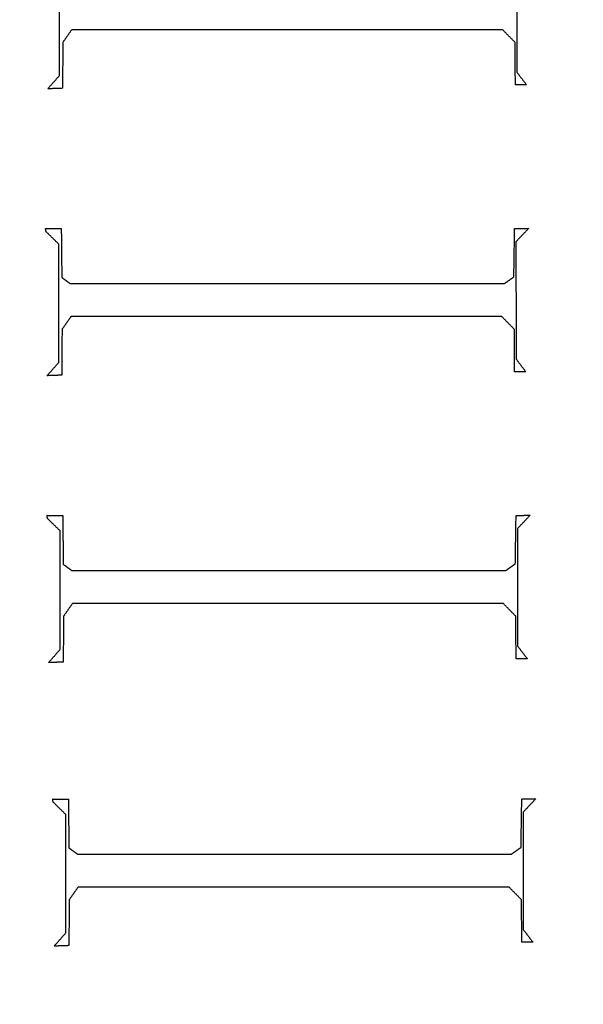
# Model space of a CAD drawing. Units: centimetres. Extents: x -228 to 222, y -222 to 228.
# Drawn here: x 11 to 19, y -13 to 3 of the extents above; entities that cross this region are included whole.
import ezdxf

# ---------------------------------------------------------------- set-up
doc = ezdxf.new("R2010")
doc.units = ezdxf.units.CM
for name, color, linetype, true_color in [('Gumy', 7, 'Continuous', 0xbf0000), ('Mata', 7, 'Continuous', 0x000000), ('Pudlo', 254, 'Continuous', 0xbebebe), ('Warstwa 01', 7, 'Continuous', 0xc80000), ('WYMIARY', 7, 'Continuous', 0x000000), ('WYMIARY STREFY', 6, 'Continuous', 0xff00ff)]:
    doc.layers.add(name, color=color, linetype=linetype, true_color=true_color)
doc.styles.add('Arial Normalny', font='arial.ttf')
doc.dimstyles.new('TRAMPOL', dxfattribs={"dimscale": 1.1, "dimtxt": 7, "dimasz": 10, "dimexe": 5, "dimexo": 5, "dimgap": 1.1, "dimtad": 1, "dimtoh": 1, "dimdec": 0, "dimzin": 1, "dimdsep": 46, "dimtxsty": 'Arial Normalny', "dimcen": 5, "dimazin": 1, "dimtfac": 1, "dimtdec": 4, "dimtix": 1, "dimtofl": 0, "dimtmove": 1, "dimatfit": 3, "dimfxl": 10, "dimtolj": 1, "dimtzin": 1, "dimarcsym": 0})

# ---------------------------------------------------------------- blocks, each defined once
blk = doc.blocks.new('*D1')
at = {"layer": 'Defpoints', "color": 0, "transparency": 16777216}
for p in [(-48.365, 26.677), (41.528, -20.63)]:
    blk.add_point(p, dxfattribs=at)
at = {"layer": 'WYMIARY', "color": 0, "lineweight": -2, "transparency": 16777216}
for p, q in [((-114.019, 47.255), (-87.468, 47.255)), ((-87.468, 47.255), (-58.099, 31.799))]:
    blk.add_line(p, q, dxfattribs=at)
at = {"layer": 'WYMIARY', "color": 0, "transparency": 16777216}
for p, q in [((-3.418, -2.477), (-3.418, 8.523)), ((-8.918, 3.023), (2.082, 3.023))]:
    blk.add_line(p, q, dxfattribs=at)
blk.add_solid([(-58.953, 30.177), (-57.245, 33.422), (-48.365, 26.677)], dxfattribs=at)
at = {"layer": 'WYMIARY', "color": 0, "transparency": 16777216, "insert": (-101.349, 52.609), "char_height": 7.7, "attachment_point": 5, "style": 'Arial Normalny'}
blk.add_mtext('\\A1;Ø100', dxfattribs=at)
blk = doc.blocks.new('*D2')
at = {"layer": 'Defpoints', "color": 0, "transparency": 16777216}
for p in [(158.358, 159.399), (-165.195, -153.352)]:
    blk.add_point(p, dxfattribs=at)
at = {"layer": 'WYMIARY STREFY', "color": 0, "lineweight": -2, "transparency": 16777216}
for p, q in [((184.603, 184.767), (166.267, 167.044)), ((211.154, 184.767), (184.603, 184.767))]:
    blk.add_line(p, q, dxfattribs=at)
at = {"layer": 'WYMIARY STREFY', "color": 0, "transparency": 16777216}
for p, q in [((-3.418, -2.477), (-3.418, 8.523)), ((-8.918, 3.023), (2.082, 3.023))]:
    blk.add_line(p, q, dxfattribs=at)
blk.add_solid([(164.993, 168.362), (167.542, 165.725), (158.358, 159.399)], dxfattribs=at)
at = {"layer": 'WYMIARY STREFY', "color": 0, "transparency": 16777216, "insert": (198.483, 190.121), "char_height": 7.7, "attachment_point": 5, "style": 'Arial Normalny'}
blk.add_mtext('\\A1;%%c450', dxfattribs=at)
blk = doc.blocks.new('*D3')
at = {"layer": 'Defpoints', "color": 0, "transparency": 16777216}
for p in [(49.759, 55.832), (-56.596, -49.786)]:
    blk.add_point(p, dxfattribs=at)
at = {"layer": 'WYMIARY', "color": 0, "lineweight": -2, "transparency": 16777216}
for p, q in [((71.392, 77.314), (57.565, 63.583)), ((97.942, 77.314), (71.392, 77.314))]:
    blk.add_line(p, q, dxfattribs=at)
at = {"layer": 'WYMIARY', "color": 0, "transparency": 16777216}
for p, q in [((-3.418, -2.477), (-3.418, 8.523)), ((-8.918, 3.023), (2.082, 3.023))]:
    blk.add_line(p, q, dxfattribs=at)
blk.add_solid([(56.273, 64.884), (58.856, 62.282), (49.759, 55.832)], dxfattribs=at)
at = {"layer": 'WYMIARY', "color": 0, "transparency": 16777216, "insert": (85.272, 82.668), "char_height": 7.7, "attachment_point": 5, "style": 'Arial Normalny'}
blk.add_mtext('\\A1;%%c150', dxfattribs=at)

msp = doc.modelspace()

# ---------------------------------------------------------------- linework, layer by layer
at = {"layer": 'Gumy', "extrusion": (1.11576e-18, 8.88131e-18, -1)}
msp.add_arc((3.418, 3.023, 6.931), 50.288, 180, 270.0356, dxfattribs=at)
at = {"layer": 'Gumy'}
for centre, radius, start, end in [((-3.418, 3.023, -6.931), 75.447, 269.97629, 0), ((-3.418, 3.023, -6.68), 75.196, 270.1678, 359.80841), ((-3.418, 3.023, -6.429), 74.944, 270.3606, 359.61553)]:
    msp.add_arc(centre, radius, start, end, dxfattribs=at)
at = {"layer": 'Gumy', "extrusion": (0, 0, -1)}
for centre, radius, start, end in [((3.418, 3.023, 6.68), 50.539, 180.2851, 269.7503), ((3.418, 3.023, 6.429), 50.791, 180.5673, 269.4679)]:
    msp.add_arc(centre, radius, start, end, dxfattribs=at)
at = {"layer": 'Gumy'}
for points, weights, knots in [([(-3.449, -72.424, -11.457), (-3.434, -72.424, -11.457), (-3.418, -72.424, -11.457), (72.029, -72.424, -11.457), (72.029, 3.023, -11.457)], [0.999828635732, 0.999914292786, 1, 0.707106781187, 1], [353.459142, 353.459142, 353.459142, 353.493622, 353.493622, 471.32483, 471.32483, 471.32483]), ([(-3.449, -72.424, -8.943), (-3.434, -72.424, -8.943), (-3.418, -72.424, -8.943), (72.029, -72.424, -8.943), (72.029, 3.023, -8.943)], [0.999828635732, 0.999914292786, 1, 0.707106781187, 1], [353.459142, 353.459142, 353.459142, 353.493622, 353.493622, 471.32483, 471.32483, 471.32483]), ([(46.869, 3.023, -11.457), (46.869, -47.265, -11.457), (-3.418, -47.265, -11.457), (-3.434, -47.265, -11.457), (-3.449, -47.265, -11.457)], [1, 0.707106781187, 1, 0.999871418127, 0.999742949151], [471.32483, 471.32483, 471.32483, 549.862743, 549.862743, 549.897222, 549.897222, 549.897222]), ([(46.869, 3.023, -8.943), (46.869, -47.265, -8.943), (-3.418, -47.265, -8.943), (-3.434, -47.265, -8.943), (-3.449, -47.265, -8.943)], [1, 0.707106781187, 1, 0.999871418127, 0.999742949151], [471.32483, 471.32483, 471.32483, 549.862743, 549.862743, 549.897222, 549.897222, 549.897222])]:
    msp.add_rational_spline(points, weights, degree=2, knots=knots, dxfattribs=at)
at = {"layer": 'Mata'}
for points in [[(11.151, 1.641, -14.259), (11.151, 2.572, -14.259), (11.151, 3.504, -14.259)], [(11.151, 1.641, -13.253), (11.151, 2.572, -13.253), (11.151, 3.504, -13.253)], [(18.347, 3.54, -14.259), (18.349, 2.616, -14.259), (18.351, 1.693, -14.259)], [(18.347, 3.54, -13.253), (18.349, 2.616, -13.253), (18.351, 1.693, -13.253)], [(11.343, 2.362, -14.259), (11.273, 2.262, -14.259), (11.203, 2.162, -14.259)], [(11.343, 2.362, -13.253), (11.273, 2.262, -13.253), (11.203, 2.162, -13.253)], [(18.126, 2.362, -14.259), (14.735, 2.362, -14.259), (11.343, 2.362, -14.259)], [(18.126, 2.362, -13.253), (14.735, 2.362, -13.253), (11.343, 2.362, -13.253)], [(11.343, 2.362, -14.259), (11.343, 2.362, -13.756), (11.343, 2.362, -13.253)], [(14.735, 2.362, -14.259), (14.735, 2.362, -13.756), (14.735, 2.362, -13.253)], [(18.323, 2.162, -14.259), (18.225, 2.262, -14.259), (18.126, 2.362, -14.259)], [(18.323, 2.162, -13.253), (18.225, 2.262, -13.253), (18.126, 2.362, -13.253)], [(18.126, 2.362, -14.259), (18.126, 2.362, -13.756), (18.126, 2.362, -13.253)], [(11.273, 2.262, -14.259), (11.273, 2.262, -13.756), (11.273, 2.262, -13.253)], [(18.225, 2.262, -14.259), (18.225, 2.262, -13.756), (18.225, 2.262, -13.253)], [(11.203, 2.162, -14.259), (11.201, 1.801, -14.259), (11.199, 1.44, -14.259)], [(11.203, 2.162, -13.253), (11.201, 1.801, -13.253), (11.199, 1.44, -13.253)], [(11.203, 2.162, -14.259), (11.203, 2.162, -13.756), (11.203, 2.162, -13.253)], [(18.327, 1.493, -14.259), (18.325, 1.827, -14.259), (18.323, 2.162, -14.259)], [(18.327, 1.493, -13.253), (18.325, 1.827, -13.253), (18.323, 2.162, -13.253)], [(18.323, 2.162, -14.259), (18.323, 2.162, -13.756), (18.323, 2.162, -13.253)], [(11.201, 1.801, -14.259), (11.201, 1.801, -13.756), (11.201, 1.801, -13.253)], [(18.325, 1.827, -14.259), (18.325, 1.827, -13.756), (18.325, 1.827, -13.253)], [(10.966, 1.432, -14.259), (11.058, 1.537, -14.259), (11.151, 1.641, -14.259)], [(10.966, 1.432, -13.253), (11.058, 1.537, -13.253), (11.151, 1.641, -13.253)], [(11.151, 1.641, -14.259), (11.151, 1.641, -13.756), (11.151, 1.641, -13.253)], [(18.351, 1.693, -14.259), (18.427, 1.593, -14.259), (18.503, 1.493, -14.259)], [(18.351, 1.693, -13.253), (18.427, 1.593, -13.253), (18.503, 1.493, -13.253)], [(18.351, 1.693, -14.259), (18.351, 1.693, -13.756), (18.351, 1.693, -13.253)], [(18.427, 1.593, -14.259), (18.427, 1.593, -13.756), (18.427, 1.593, -13.253)], [(11.199, 1.44, -14.259), (11.083, 1.436, -14.259), (10.966, 1.432, -14.259)], [(11.199, 1.44, -13.253), (11.083, 1.436, -13.253), (10.966, 1.432, -13.253)], [(10.966, 1.432, -14.259), (10.966, 1.432, -13.756), (10.966, 1.432, -13.253)], [(11.058, 1.537, -14.259), (11.058, 1.537, -13.756), (11.058, 1.537, -13.253)], [(11.083, 1.436, -14.259), (11.083, 1.436, -13.756), (11.083, 1.436, -13.253)], [(11.199, 1.44, -14.259), (11.199, 1.44, -13.756), (11.199, 1.44, -13.253)], [(18.503, 1.493, -14.259), (18.415, 1.493, -14.259), (18.327, 1.493, -14.259)], [(18.503, 1.493, -13.253), (18.415, 1.493, -13.253), (18.327, 1.493, -13.253)], [(18.327, 1.493, -14.259), (18.327, 1.493, -13.756), (18.327, 1.493, -13.253)], [(18.415, 1.493, -14.259), (18.415, 1.493, -13.756), (18.415, 1.493, -13.253)], [(18.503, 1.493, -14.259), (18.503, 1.493, -13.756), (18.503, 1.493, -13.253)], [(10.931, -0.768, -14.259), (11.055, -0.768, -14.259), (11.179, -0.768, -14.259)], [(10.939, -0.816, -14.259), (10.935, -0.792, -14.259), (10.931, -0.768, -14.259)], [(10.931, -0.768, -13.253), (11.055, -0.768, -13.253), (11.179, -0.768, -13.253)], [(10.939, -0.816, -13.253), (10.935, -0.792, -13.253), (10.931, -0.768, -13.253)], [(10.931, -0.768, -14.259), (10.931, -0.768, -13.756), (10.931, -0.768, -13.253)], [(11.055, -0.768, -14.259), (11.055, -0.768, -13.756), (11.055, -0.768, -13.253)], [(11.179, -0.768, -14.259), (11.183, -1.152, -14.259), (11.187, -1.537, -14.259)], [(11.179, -0.768, -13.253), (11.183, -1.152, -13.253), (11.187, -1.537, -13.253)], [(11.179, -0.768, -14.259), (11.179, -0.768, -13.756), (11.179, -0.768, -13.253)], [(18.303, -1.529, -14.259), (18.309, -1.148, -14.259), (18.315, -0.768, -14.259)], [(18.303, -1.529, -13.253), (18.309, -1.148, -13.253), (18.315, -0.768, -13.253)], [(18.315, -0.768, -14.259), (18.426, -0.766, -14.259), (18.536, -0.764, -14.259)], [(18.315, -0.768, -13.253), (18.426, -0.766, -13.253), (18.536, -0.764, -13.253)], [(18.315, -0.768, -14.259), (18.315, -0.768, -13.756), (18.315, -0.768, -13.253)], [(18.536, -0.764, -14.259), (18.436, -0.87, -14.259), (18.335, -0.976, -14.259)], [(18.536, -0.764, -13.253), (18.436, -0.87, -13.253), (18.335, -0.976, -13.253)], [(18.426, -0.766, -14.259), (18.426, -0.766, -13.756), (18.426, -0.766, -13.253)], [(18.536, -0.764, -14.259), (18.536, -0.764, -13.756), (18.536, -0.764, -13.253)], [(10.935, -0.792, -14.259), (10.935, -0.792, -13.756), (10.935, -0.792, -13.253)], [(11.139, -1.012, -14.259), (11.039, -0.914, -14.259), (10.939, -0.816, -14.259)], [(11.139, -1.012, -13.253), (11.039, -0.914, -13.253), (10.939, -0.816, -13.253)], [(10.939, -0.816, -14.259), (10.939, -0.816, -13.756), (10.939, -0.816, -13.253)], [(11.039, -0.914, -14.259), (11.039, -0.914, -13.756), (11.039, -0.914, -13.253)], [(18.436, -0.87, -14.259), (18.436, -0.87, -13.756), (18.436, -0.87, -13.253)], [(11.139, -2.875, -14.259), (11.139, -1.944, -14.259), (11.139, -1.012, -14.259)], [(11.139, -2.875, -13.253), (11.139, -1.944, -13.253), (11.139, -1.012, -13.253)], [(11.139, -1.012, -14.259), (11.139, -1.012, -13.756), (11.139, -1.012, -13.253)], [(18.335, -0.976, -14.259), (18.337, -1.9, -14.259), (18.339, -2.823, -14.259)], [(18.335, -0.976, -13.253), (18.337, -1.9, -13.253), (18.339, -2.823, -13.253)], [(18.335, -0.976, -14.259), (18.335, -0.976, -13.756), (18.335, -0.976, -13.253)], [(11.183, -1.152, -14.259), (11.183, -1.152, -13.756), (11.183, -1.152, -13.253)], [(18.309, -1.148, -14.259), (18.309, -1.148, -13.756), (18.309, -1.148, -13.253)], [(11.187, -1.537, -14.259), (11.253, -1.585, -14.259), (11.319, -1.633, -14.259)], [(11.187, -1.537, -13.253), (11.253, -1.585, -13.253), (11.319, -1.633, -13.253)], [(11.187, -1.537, -14.259), (11.187, -1.537, -13.756), (11.187, -1.537, -13.253)], [(18.155, -1.633, -14.259), (18.229, -1.581, -14.259), (18.303, -1.529, -14.259)], [(18.155, -1.633, -13.253), (18.229, -1.581, -13.253), (18.303, -1.529, -13.253)], [(18.303, -1.529, -14.259), (18.303, -1.529, -13.756), (18.303, -1.529, -13.253)], [(11.253, -1.585, -14.259), (11.253, -1.585, -13.756), (11.253, -1.585, -13.253)], [(11.319, -1.633, -14.259), (14.737, -1.633, -14.259), (18.155, -1.633, -14.259)], [(11.319, -1.633, -13.253), (14.737, -1.633, -13.253), (18.155, -1.633, -13.253)], [(11.319, -1.633, -14.259), (11.319, -1.633, -13.756), (11.319, -1.633, -13.253)], [(14.737, -1.633, -14.259), (14.737, -1.633, -13.756), (14.737, -1.633, -13.253)], [(18.155, -1.633, -14.259), (18.155, -1.633, -13.756), (18.155, -1.633, -13.253)], [(18.229, -1.581, -14.259), (18.229, -1.581, -13.756), (18.229, -1.581, -13.253)], [(11.139, -1.944, -14.259), (11.139, -1.944, -13.756), (11.139, -1.944, -13.253)], [(18.337, -1.9, -14.259), (18.337, -1.9, -13.756), (18.337, -1.9, -13.253)], [(11.331, -2.154, -14.259), (11.261, -2.254, -14.259), (11.191, -2.354, -14.259)], [(11.331, -2.154, -13.253), (11.261, -2.254, -13.253), (11.191, -2.354, -13.253)], [(18.115, -2.154, -14.259), (14.723, -2.154, -14.259), (11.331, -2.154, -14.259)], [(18.115, -2.154, -13.253), (14.723, -2.154, -13.253), (11.331, -2.154, -13.253)], [(11.331, -2.154, -14.259), (11.331, -2.154, -13.756), (11.331, -2.154, -13.253)], [(14.723, -2.154, -14.259), (14.723, -2.154, -13.756), (14.723, -2.154, -13.253)], [(18.311, -2.354, -14.259), (18.213, -2.254, -14.259), (18.115, -2.154, -14.259)], [(18.311, -2.354, -13.253), (18.213, -2.254, -13.253), (18.115, -2.154, -13.253)], [(18.115, -2.154, -14.259), (18.115, -2.154, -13.756), (18.115, -2.154, -13.253)], [(11.261, -2.254, -14.259), (11.261, -2.254, -13.756), (11.261, -2.254, -13.253)], [(18.213, -2.254, -14.259), (18.213, -2.254, -13.756), (18.213, -2.254, -13.253)], [(11.191, -2.354, -14.259), (11.189, -2.715, -14.259), (11.187, -3.076, -14.259)], [(11.191, -2.354, -13.253), (11.189, -2.715, -13.253), (11.187, -3.076, -13.253)], [(11.191, -2.354, -14.259), (11.191, -2.354, -13.756), (11.191, -2.354, -13.253)], [(18.315, -3.024, -14.259), (18.313, -2.689, -14.259), (18.311, -2.354, -14.259)], [(18.315, -3.024, -13.253), (18.313, -2.689, -13.253), (18.311, -2.354, -13.253)], [(18.311, -2.354, -14.259), (18.311, -2.354, -13.756), (18.311, -2.354, -13.253)], [(11.189, -2.715, -14.259), (11.189, -2.715, -13.756), (11.189, -2.715, -13.253)], [(18.313, -2.689, -14.259), (18.313, -2.689, -13.756), (18.313, -2.689, -13.253)], [(10.955, -3.084, -14.259), (11.047, -2.98, -14.259), (11.139, -2.875, -14.259)], [(10.955, -3.084, -13.253), (11.047, -2.98, -13.253), (11.139, -2.875, -13.253)], [(11.139, -2.875, -14.259), (11.139, -2.875, -13.756), (11.139, -2.875, -13.253)], [(18.339, -2.823, -14.259), (18.416, -2.923, -14.259), (18.492, -3.024, -14.259)], [(18.339, -2.823, -13.253), (18.416, -2.923, -13.253), (18.492, -3.024, -13.253)], [(18.339, -2.823, -14.259), (18.339, -2.823, -13.756), (18.339, -2.823, -13.253)], [(18.416, -2.923, -14.259), (18.416, -2.923, -13.756), (18.416, -2.923, -13.253)], [(11.187, -3.076, -14.259), (11.071, -3.08, -14.259), (10.955, -3.084, -14.259)], [(11.187, -3.076, -13.253), (11.071, -3.08, -13.253), (10.955, -3.084, -13.253)], [(10.955, -3.084, -14.259), (10.955, -3.084, -13.756), (10.955, -3.084, -13.253)], [(11.047, -2.98, -14.259), (11.047, -2.98, -13.756), (11.047, -2.98, -13.253)], [(11.071, -3.08, -14.259), (11.071, -3.08, -13.756), (11.071, -3.08, -13.253)], [(11.187, -3.076, -14.259), (11.187, -3.076, -13.756), (11.187, -3.076, -13.253)], [(18.492, -3.024, -14.259), (18.403, -3.024, -14.259), (18.315, -3.024, -14.259)], [(18.492, -3.024, -13.253), (18.403, -3.024, -13.253), (18.315, -3.024, -13.253)], [(18.315, -3.024, -14.259), (18.315, -3.024, -13.756), (18.315, -3.024, -13.253)], [(18.403, -3.024, -14.259), (18.403, -3.024, -13.756), (18.403, -3.024, -13.253)], [(18.492, -3.024, -14.259), (18.492, -3.024, -13.756), (18.492, -3.024, -13.253)], [(10.954, -5.284, -14.259), (11.078, -5.284, -14.259), (11.202, -5.284, -14.259)], [(10.962, -5.332, -14.259), (10.958, -5.308, -14.259), (10.954, -5.284, -14.259)], [(10.954, -5.284, -13.253), (11.078, -5.284, -13.253), (11.202, -5.284, -13.253)], [(10.962, -5.332, -13.253), (10.958, -5.308, -13.253), (10.954, -5.284, -13.253)], [(10.954, -5.284, -14.259), (10.954, -5.284, -13.756), (10.954, -5.284, -13.253)], [(10.958, -5.308, -14.259), (10.958, -5.308, -13.756), (10.958, -5.308, -13.253)], [(11.162, -5.528, -14.259), (11.062, -5.43, -14.259), (10.962, -5.332, -14.259)], [(11.162, -5.528, -13.253), (11.062, -5.43, -13.253), (10.962, -5.332, -13.253)], [(10.962, -5.332, -14.259), (10.962, -5.332, -13.756), (10.962, -5.332, -13.253)], [(11.078, -5.284, -14.259), (11.078, -5.284, -13.756), (11.078, -5.284, -13.253)], [(11.202, -5.284, -14.259), (11.206, -5.669, -14.259), (11.21, -6.053, -14.259)], [(11.202, -5.284, -13.253), (11.206, -5.669, -13.253), (11.21, -6.053, -13.253)], [(11.202, -5.284, -14.259), (11.202, -5.284, -13.756), (11.202, -5.284, -13.253)], [(18.326, -6.045, -14.259), (18.332, -5.665, -14.259), (18.338, -5.284, -14.259)], [(18.326, -6.045, -13.253), (18.332, -5.665, -13.253), (18.338, -5.284, -13.253)], [(18.338, -5.284, -14.259), (18.449, -5.282, -14.259), (18.559, -5.28, -14.259)], [(18.338, -5.284, -13.253), (18.449, -5.282, -13.253), (18.559, -5.28, -13.253)], [(18.338, -5.284, -14.259), (18.338, -5.284, -13.756), (18.338, -5.284, -13.253)], [(18.559, -5.28, -14.259), (18.459, -5.386, -14.259), (18.358, -5.492, -14.259)], [(18.559, -5.28, -13.253), (18.459, -5.386, -13.253), (18.358, -5.492, -13.253)], [(18.449, -5.282, -14.259), (18.449, -5.282, -13.756), (18.449, -5.282, -13.253)], [(18.459, -5.386, -14.259), (18.459, -5.386, -13.756), (18.459, -5.386, -13.253)], [(18.559, -5.28, -14.259), (18.559, -5.28, -13.756), (18.559, -5.28, -13.253)], [(11.062, -5.43, -14.259), (11.062, -5.43, -13.756), (11.062, -5.43, -13.253)], [(11.162, -7.391, -14.259), (11.162, -6.46, -14.259), (11.162, -5.528, -14.259)], [(11.162, -7.391, -13.253), (11.162, -6.46, -13.253), (11.162, -5.528, -13.253)], [(11.162, -5.528, -14.259), (11.162, -5.528, -13.756), (11.162, -5.528, -13.253)], [(18.358, -5.492, -14.259), (18.36, -6.416, -14.259), (18.362, -7.339, -14.259)], [(18.358, -5.492, -13.253), (18.36, -6.416, -13.253), (18.362, -7.339, -13.253)], [(18.358, -5.492, -14.259), (18.358, -5.492, -13.756), (18.358, -5.492, -13.253)], [(11.206, -5.669, -14.259), (11.206, -5.669, -13.756), (11.206, -5.669, -13.253)], [(18.332, -5.665, -14.259), (18.332, -5.665, -13.756), (18.332, -5.665, -13.253)], [(11.21, -6.053, -14.259), (11.276, -6.101, -14.259), (11.342, -6.149, -14.259)], [(11.21, -6.053, -13.253), (11.276, -6.101, -13.253), (11.342, -6.149, -13.253)], [(11.21, -6.053, -14.259), (11.21, -6.053, -13.756), (11.21, -6.053, -13.253)], [(11.276, -6.101, -14.259), (11.276, -6.101, -13.756), (11.276, -6.101, -13.253)], [(11.342, -6.149, -14.259), (14.76, -6.149, -14.259), (18.178, -6.149, -14.259)], [(11.342, -6.149, -13.253), (14.76, -6.149, -13.253), (18.178, -6.149, -13.253)], [(11.342, -6.149, -14.259), (11.342, -6.149, -13.756), (11.342, -6.149, -13.253)], [(14.76, -6.149, -14.259), (14.76, -6.149, -13.756), (14.76, -6.149, -13.253)], [(18.178, -6.149, -14.259), (18.252, -6.097, -14.259), (18.326, -6.045, -14.259)], [(18.178, -6.149, -13.253), (18.252, -6.097, -13.253), (18.326, -6.045, -13.253)], [(18.178, -6.149, -14.259), (18.178, -6.149, -13.756), (18.178, -6.149, -13.253)], [(18.252, -6.097, -14.259), (18.252, -6.097, -13.756), (18.252, -6.097, -13.253)], [(18.326, -6.045, -14.259), (18.326, -6.045, -13.756), (18.326, -6.045, -13.253)], [(11.162, -6.46, -14.259), (11.162, -6.46, -13.756), (11.162, -6.46, -13.253)], [(18.36, -6.416, -14.259), (18.36, -6.416, -13.756), (18.36, -6.416, -13.253)], [(11.354, -6.67, -14.259), (11.284, -6.77, -14.259), (11.214, -6.871, -14.259)], [(11.354, -6.67, -13.253), (11.284, -6.77, -13.253), (11.214, -6.871, -13.253)], [(11.284, -6.77, -14.259), (11.284, -6.77, -13.756), (11.284, -6.77, -13.253)], [(18.138, -6.67, -14.259), (14.746, -6.67, -14.259), (11.354, -6.67, -14.259)], [(18.138, -6.67, -13.253), (14.746, -6.67, -13.253), (11.354, -6.67, -13.253)], [(11.354, -6.67, -14.259), (11.354, -6.67, -13.756), (11.354, -6.67, -13.253)], [(14.746, -6.67, -14.259), (14.746, -6.67, -13.756), (14.746, -6.67, -13.253)], [(18.334, -6.871, -14.259), (18.236, -6.77, -14.259), (18.138, -6.67, -14.259)], [(18.334, -6.871, -13.253), (18.236, -6.77, -13.253), (18.138, -6.67, -13.253)], [(18.138, -6.67, -14.259), (18.138, -6.67, -13.756), (18.138, -6.67, -13.253)], [(18.236, -6.77, -14.259), (18.236, -6.77, -13.756), (18.236, -6.77, -13.253)], [(11.214, -6.871, -14.259), (11.212, -7.231, -14.259), (11.21, -7.592, -14.259)], [(11.214, -6.871, -13.253), (11.212, -7.231, -13.253), (11.21, -7.592, -13.253)], [(11.214, -6.871, -14.259), (11.214, -6.871, -13.756), (11.214, -6.871, -13.253)], [(18.338, -7.54, -14.259), (18.336, -7.205, -14.259), (18.334, -6.871, -14.259)], [(18.338, -7.54, -13.253), (18.336, -7.205, -13.253), (18.334, -6.871, -13.253)], [(18.334, -6.871, -14.259), (18.334, -6.871, -13.756), (18.334, -6.871, -13.253)], [(11.212, -7.231, -14.259), (11.212, -7.231, -13.756), (11.212, -7.231, -13.253)], [(18.336, -7.205, -14.259), (18.336, -7.205, -13.756), (18.336, -7.205, -13.253)], [(10.978, -7.6, -14.259), (11.07, -7.496, -14.259), (11.162, -7.391, -14.259)], [(10.978, -7.6, -13.253), (11.07, -7.496, -13.253), (11.162, -7.391, -13.253)], [(11.162, -7.391, -14.259), (11.162, -7.391, -13.756), (11.162, -7.391, -13.253)], [(18.362, -7.339, -14.259), (18.438, -7.44, -14.259), (18.515, -7.54, -14.259)], [(18.362, -7.339, -13.253), (18.438, -7.44, -13.253), (18.515, -7.54, -13.253)], [(18.362, -7.339, -14.259), (18.362, -7.339, -13.756), (18.362, -7.339, -13.253)], [(11.21, -7.592, -14.259), (11.094, -7.596, -14.259), (10.978, -7.6, -14.259)], [(11.21, -7.592, -13.253), (11.094, -7.596, -13.253), (10.978, -7.6, -13.253)], [(11.07, -7.496, -14.259), (11.07, -7.496, -13.756), (11.07, -7.496, -13.253)], [(11.21, -7.592, -14.259), (11.21, -7.592, -13.756), (11.21, -7.592, -13.253)], [(18.515, -7.54, -14.259), (18.426, -7.54, -14.259), (18.338, -7.54, -14.259)], [(18.515, -7.54, -13.253), (18.426, -7.54, -13.253), (18.338, -7.54, -13.253)], [(18.338, -7.54, -14.259), (18.338, -7.54, -13.756), (18.338, -7.54, -13.253)], [(18.426, -7.54, -14.259), (18.426, -7.54, -13.756), (18.426, -7.54, -13.253)], [(18.438, -7.44, -14.259), (18.438, -7.44, -13.756), (18.438, -7.44, -13.253)], [(18.515, -7.54, -14.259), (18.515, -7.54, -13.756), (18.515, -7.54, -13.253)], [(10.978, -7.6, -14.259), (10.978, -7.6, -13.756), (10.978, -7.6, -13.253)], [(11.094, -7.596, -14.259), (11.094, -7.596, -13.756), (11.094, -7.596, -13.253)], [(11.043, -9.747, -14.259), (11.167, -9.747, -14.259), (11.291, -9.747, -14.259)], [(11.051, -9.795, -14.259), (11.047, -9.771, -14.259), (11.043, -9.747, -14.259)], [(11.043, -9.747, -13.253), (11.167, -9.747, -13.253), (11.291, -9.747, -13.253)], [(11.051, -9.795, -13.253), (11.047, -9.771, -13.253), (11.043, -9.747, -13.253)], [(11.043, -9.747, -14.259), (11.043, -9.747, -13.756), (11.043, -9.747, -13.253)], [(11.167, -9.747, -14.259), (11.167, -9.747, -13.756), (11.167, -9.747, -13.253)], [(11.291, -9.747, -14.259), (11.295, -10.132, -14.259), (11.299, -10.517, -14.259)], [(11.291, -9.747, -13.253), (11.295, -10.132, -13.253), (11.299, -10.517, -13.253)], [(11.291, -9.747, -14.259), (11.291, -9.747, -13.756), (11.291, -9.747, -13.253)], [(18.416, -10.509, -14.259), (18.422, -10.128, -14.259), (18.428, -9.747, -14.259)], [(18.416, -10.509, -13.253), (18.422, -10.128, -13.253), (18.428, -9.747, -13.253)], [(18.428, -9.747, -14.259), (18.538, -9.745, -14.259), (18.648, -9.743, -14.259)], [(18.428, -9.747, -13.253), (18.538, -9.745, -13.253), (18.648, -9.743, -13.253)], [(18.428, -9.747, -14.259), (18.428, -9.747, -13.756), (18.428, -9.747, -13.253)], [(18.648, -9.743, -14.259), (18.548, -9.849, -14.259), (18.448, -9.956, -14.259)], [(18.648, -9.743, -13.253), (18.548, -9.849, -13.253), (18.448, -9.956, -13.253)], [(18.538, -9.745, -14.259), (18.538, -9.745, -13.756), (18.538, -9.745, -13.253)], [(18.648, -9.743, -14.259), (18.648, -9.743, -13.756), (18.648, -9.743, -13.253)], [(11.047, -9.771, -14.259), (11.047, -9.771, -13.756), (11.047, -9.771, -13.253)], [(11.251, -9.992, -14.259), (11.151, -9.894, -14.259), (11.051, -9.795, -14.259)], [(11.251, -9.992, -13.253), (11.151, -9.894, -13.253), (11.051, -9.795, -13.253)], [(11.051, -9.795, -14.259), (11.051, -9.795, -13.756), (11.051, -9.795, -13.253)], [(11.151, -9.894, -14.259), (11.151, -9.894, -13.756), (11.151, -9.894, -13.253)], [(18.548, -9.849, -14.259), (18.548, -9.849, -13.756), (18.548, -9.849, -13.253)], [(11.251, -11.855, -14.259), (11.251, -10.923, -14.259), (11.251, -9.992, -14.259)], [(11.251, -11.855, -13.253), (11.251, -10.923, -13.253), (11.251, -9.992, -13.253)], [(11.251, -9.992, -14.259), (11.251, -9.992, -13.756), (11.251, -9.992, -13.253)], [(18.448, -9.956, -14.259), (18.45, -10.879, -14.259), (18.452, -11.803, -14.259)], [(18.448, -9.956, -13.253), (18.45, -10.879, -13.253), (18.452, -11.803, -13.253)], [(18.448, -9.956, -14.259), (18.448, -9.956, -13.756), (18.448, -9.956, -13.253)], [(11.295, -10.132, -14.259), (11.295, -10.132, -13.756), (11.295, -10.132, -13.253)], [(18.422, -10.128, -14.259), (18.422, -10.128, -13.756), (18.422, -10.128, -13.253)], [(11.299, -10.517, -14.259), (11.366, -10.565, -14.259), (11.432, -10.613, -14.259)], [(11.299, -10.517, -13.253), (11.366, -10.565, -13.253), (11.432, -10.613, -13.253)], [(11.299, -10.517, -14.259), (11.299, -10.517, -13.756), (11.299, -10.517, -13.253)], [(18.267, -10.613, -14.259), (18.341, -10.561, -14.259), (18.416, -10.509, -14.259)], [(18.267, -10.613, -13.253), (18.341, -10.561, -13.253), (18.416, -10.509, -13.253)], [(18.416, -10.509, -14.259), (18.416, -10.509, -13.756), (18.416, -10.509, -13.253)], [(11.366, -10.565, -14.259), (11.366, -10.565, -13.756), (11.366, -10.565, -13.253)], [(11.432, -10.613, -14.259), (14.849, -10.613, -14.259), (18.267, -10.613, -14.259)], [(11.432, -10.613, -13.253), (14.849, -10.613, -13.253), (18.267, -10.613, -13.253)], [(11.432, -10.613, -14.259), (11.432, -10.613, -13.756), (11.432, -10.613, -13.253)], [(14.849, -10.613, -14.259), (14.849, -10.613, -13.756), (14.849, -10.613, -13.253)], [(18.267, -10.613, -14.259), (18.267, -10.613, -13.756), (18.267, -10.613, -13.253)], [(18.341, -10.561, -14.259), (18.341, -10.561, -13.756), (18.341, -10.561, -13.253)], [(11.251, -10.923, -14.259), (11.251, -10.923, -13.756), (11.251, -10.923, -13.253)], [(18.45, -10.879, -14.259), (18.45, -10.879, -13.756), (18.45, -10.879, -13.253)], [(11.444, -11.134, -14.259), (11.374, -11.234, -14.259), (11.303, -11.334, -14.259)], [(11.444, -11.134, -13.253), (11.374, -11.234, -13.253), (11.303, -11.334, -13.253)], [(18.227, -11.134, -14.259), (14.835, -11.134, -14.259), (11.444, -11.134, -14.259)], [(18.227, -11.134, -13.253), (14.835, -11.134, -13.253), (11.444, -11.134, -13.253)], [(11.444, -11.134, -14.259), (11.444, -11.134, -13.756), (11.444, -11.134, -13.253)], [(14.835, -11.134, -14.259), (14.835, -11.134, -13.756), (14.835, -11.134, -13.253)], [(18.424, -11.334, -14.259), (18.325, -11.234, -14.259), (18.227, -11.134, -14.259)], [(18.424, -11.334, -13.253), (18.325, -11.234, -13.253), (18.227, -11.134, -13.253)], [(18.227, -11.134, -14.259), (18.227, -11.134, -13.756), (18.227, -11.134, -13.253)], [(11.374, -11.234, -14.259), (11.374, -11.234, -13.756), (11.374, -11.234, -13.253)], [(18.325, -11.234, -14.259), (18.325, -11.234, -13.756), (18.325, -11.234, -13.253)], [(11.303, -11.334, -14.259), (11.301, -11.695, -14.259), (11.299, -12.055, -14.259)], [(11.303, -11.334, -13.253), (11.301, -11.695, -13.253), (11.299, -12.055, -13.253)], [(11.303, -11.334, -14.259), (11.303, -11.334, -13.756), (11.303, -11.334, -13.253)], [(18.428, -12.003, -14.259), (18.426, -11.669, -14.259), (18.424, -11.334, -14.259)], [(18.428, -12.003, -13.253), (18.426, -11.669, -13.253), (18.424, -11.334, -13.253)], [(18.424, -11.334, -14.259), (18.424, -11.334, -13.756), (18.424, -11.334, -13.253)], [(11.301, -11.695, -14.259), (11.301, -11.695, -13.756), (11.301, -11.695, -13.253)], [(18.426, -11.669, -14.259), (18.426, -11.669, -13.756), (18.426, -11.669, -13.253)], [(11.067, -12.063, -14.259), (11.159, -11.959, -14.259), (11.251, -11.855, -14.259)], [(11.067, -12.063, -13.253), (11.159, -11.959, -13.253), (11.251, -11.855, -13.253)], [(11.251, -11.855, -14.259), (11.251, -11.855, -13.756), (11.251, -11.855, -13.253)], [(18.452, -11.803, -14.259), (18.528, -11.903, -14.259), (18.604, -12.003, -14.259)], [(18.452, -11.803, -13.253), (18.528, -11.903, -13.253), (18.604, -12.003, -13.253)], [(18.452, -11.803, -14.259), (18.452, -11.803, -13.756), (18.452, -11.803, -13.253)], [(18.528, -11.903, -14.259), (18.528, -11.903, -13.756), (18.528, -11.903, -13.253)], [(11.299, -12.055, -14.259), (11.183, -12.059, -14.259), (11.067, -12.063, -14.259)], [(11.299, -12.055, -13.253), (11.183, -12.059, -13.253), (11.067, -12.063, -13.253)], [(11.067, -12.063, -14.259), (11.067, -12.063, -13.756), (11.067, -12.063, -13.253)], [(11.159, -11.959, -14.259), (11.159, -11.959, -13.756), (11.159, -11.959, -13.253)], [(11.183, -12.059, -14.259), (11.183, -12.059, -13.756), (11.183, -12.059, -13.253)], [(11.299, -12.055, -14.259), (11.299, -12.055, -13.756), (11.299, -12.055, -13.253)], [(18.604, -12.003, -14.259), (18.516, -12.003, -14.259), (18.428, -12.003, -14.259)], [(18.604, -12.003, -13.253), (18.516, -12.003, -13.253), (18.428, -12.003, -13.253)], [(18.428, -12.003, -14.259), (18.428, -12.003, -13.756), (18.428, -12.003, -13.253)], [(18.516, -12.003, -14.259), (18.516, -12.003, -13.756), (18.516, -12.003, -13.253)], [(18.604, -12.003, -14.259), (18.604, -12.003, -13.756), (18.604, -12.003, -13.253)]]:
    msp.add_open_spline(points, degree=2, dxfattribs=at)
at = {"layer": 'Pudlo'}
for points in [[(31.176, -63.562, -11.372), (-35.351, -98.153, -11.372), (-69.942, -31.625, -11.372), (-104.533, 34.902, -11.372), (-38.006, 69.493, -11.372), (28.522, 104.084, -11.372), (63.113, 37.557, -11.372), (97.703, -28.971, -11.372), (31.176, -63.562, -11.372)], [(31.176, -63.562, -46.574), (-35.351, -98.153, -46.574), (-69.942, -31.625, -46.574), (-104.533, 34.902, -46.574), (-38.006, 69.493, -46.574), (28.522, 104.084, -46.574), (63.113, 37.557, -46.574), (97.703, -28.971, -46.574), (31.176, -63.562, -46.574)], [(31.176, -63.562, -28.973), (-35.351, -98.153, -28.973), (-69.942, -31.625, -28.973), (-104.533, 34.902, -28.973), (-38.006, 69.493, -28.973), (28.522, 104.084, -28.973), (63.113, 37.557, -28.973), (97.703, -28.971, -28.973), (31.176, -63.562, -28.973)]]:
    msp.add_rational_spline(points, [1, 0.707106781187, 1, 0.707106781187, 1, 0.707106781187, 1, 0.707106781187, 1], degree=2, knots=[-468.424679, -468.424679, -468.424679, -351.318509, -351.318509, -234.212339, -234.212339, -117.10617, -117.10617, 0, 0, 0], dxfattribs=at)
at = {"layer": 'Warstwa 01'}
msp.add_circle((-2.712, 3.468, -6.719), 74.983, dxfattribs=at)
at = {"layer": 'WYMIARY STREFY'}
msp.add_circle((-3.418, 3.023), 225, dxfattribs=at)

# ---------------------------------------------------------------- dimensions: what is measured, and where the dimension line sits
at = {"layer": 'WYMIARY'}
dim = msp.add_diameter_dim_2p(p1=(-56.596, -49.786, -6.429), p2=(49.759, 55.832, -6.429), dimstyle='TRAMPOL', override={"dimscale": 1.1, "dimasz": 10, "dimtad": 1, "dimtih": 0, "dimtoh": 1, "dimlfac": 1, "dimtxsty": 'Arial Normalny', "dimsah": 0}, dxfattribs=at)
dim.commit()
dim.dimension.update_dxf_attribs({"geometry": '*D3', "text_midpoint": (71.392, 77.314, -6.429), "dimtype": 163})
dim = msp.add_diameter_dim_2p(p1=(41.528, -20.63, -6.429), p2=(-48.365, 26.677, -6.429), text='Ø100', dimstyle='TRAMPOL', override={"dimscale": 1.1, "dimasz": 10, "dimtad": 1, "dimtih": 0, "dimtoh": 1, "dimlfac": 1, "dimtxsty": 'Arial Normalny', "dimsah": 0}, dxfattribs=at)
dim.commit()
dim.dimension.update_dxf_attribs({"geometry": '*D1', "text_midpoint": (-87.468, 47.255, -6.429), "dimtype": 163})
at = {"layer": 'WYMIARY STREFY'}
dim = msp.add_diameter_dim_2p(p1=(-165.195, -153.352), p2=(158.358, 159.399), dimstyle='TRAMPOL', override={"dimscale": 1.1, "dimasz": 10, "dimtad": 1, "dimtih": 0, "dimtoh": 1, "dimlfac": 1, "dimtxsty": 'Arial Normalny', "dimsah": 0}, dxfattribs=at)
dim.commit()
dim.dimension.update_dxf_attribs({"geometry": '*D2', "text_midpoint": (184.603, 184.767), "dimtype": 163})

doc.saveas('drawing.dxf')
